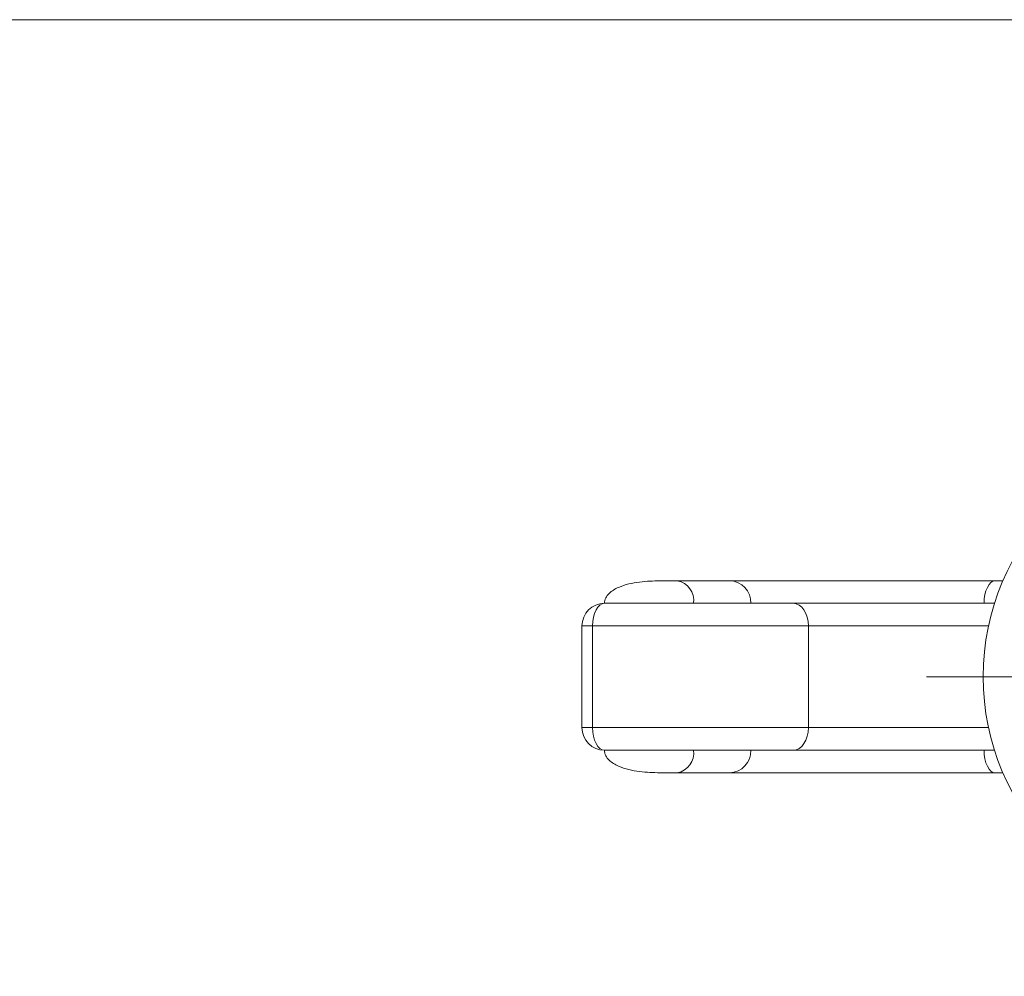
# Model space of a CAD drawing. Units: millimetres. Extents: x 10 to 584, y 10 to 410.
# Drawn here: x 233 to 277, y 368 to 410 of the extents above; entities that cross this region are included whole.
import ezdxf

# ---------------------------------------------------------------- set-up
doc = ezdxf.new("R2010")
doc.units = ezdxf.units.MM
doc.header["$LTSCALE"] = 2

# ---------------------------------------------------------------- blocks, each defined once
blk = doc.blocks.new('SW_CENTERMARKSYMBOL_0')
at = {"color": 0, "linetype": 'Continuous', "lineweight": 0}
for p, q in [((0, 5), (0, 13.25)), ((0, 0), (0, 2.5)), ((-5, 0), (-13.25, 0)), ((0, 0), (-2.5, 0)), ((0, 0), (0, -2.5)), ((0, 0), (2.5, 0)), ((5, 0), (13.25, 0)), ((0, -5), (0, -13.25))]:
    blk.add_line(p, q, dxfattribs=at)

msp = doc.modelspace()

# ---------------------------------------------------------------- linework, layer by layer
at = {"color": 7, "linetype": 'Continuous', "lineweight": 0}
msp.add_line((584, 410), (10, 410), dxfattribs=at)
at = {"color": 7, "linetype": 'Continuous', "lineweight": 15}
for p, q in [((264.896, 385.182), (262.583, 385.182)), ((264.896, 385.182), (276.648, 385.182)), ((276.648, 385.182), (276.992, 385.182)), ((259.366, 384.182), (267.722, 384.182)), ((267.722, 384.182), (276.619, 384.182)), ((258.366, 383.182), (258.366, 378.682)), ((258.834, 383.182), (258.834, 378.682)), ((268.384, 383.182), (258.834, 383.182)), ((268.384, 383.182), (268.384, 378.682)), ((258.834, 378.682), (268.384, 378.682)), ((267.722, 377.682), (259.366, 377.682)), ((276.619, 377.682), (267.722, 377.682)), ((262.583, 376.682), (264.896, 376.682)), ((276.648, 376.682), (264.896, 376.682)), ((276.992, 376.682), (276.648, 376.682))]:
    msp.add_line(p, q, dxfattribs=at)
at = {"color": 8, "linetype": 'Continuous', "lineweight": 15}
for p, q in [((258.834, 383.182), (258.366, 383.182)), ((276.354, 383.182), (268.384, 383.182)), ((258.366, 378.682), (258.834, 378.682)), ((268.384, 378.682), (276.354, 378.682))]:
    msp.add_line(p, q, dxfattribs=at)
at = {"color": 7, "linetype": 'Continuous', "lineweight": 15, "flags": 128}
for points in [[(276.648, 385.182), (276.553, 385.163), (276.461, 385.106), (276.377, 385.014), (276.303, 384.889), (276.243, 384.738), (276.198, 384.565), (276.17, 384.377), (276.161, 384.182)], [(258.834, 383.182), (258.845, 383.377), (258.875, 383.565), (258.924, 383.738), (258.99, 383.889), (259.071, 384.014), (259.162, 384.106), (259.262, 384.163), (259.366, 384.182)], [(268.384, 383.182), (268.372, 383.377), (268.334, 383.565), (268.273, 383.738), (268.19, 383.889), (268.09, 384.014), (267.976, 384.106), (267.851, 384.163), (267.722, 384.182)], [(259.366, 377.682), (259.262, 377.701), (259.162, 377.758), (259.071, 377.851), (258.99, 377.975), (258.924, 378.127), (258.875, 378.299), (258.845, 378.487), (258.834, 378.682)], [(267.722, 377.682), (267.851, 377.701), (267.976, 377.758), (268.09, 377.851), (268.19, 377.975), (268.273, 378.127), (268.334, 378.299), (268.372, 378.487), (268.384, 378.682)], [(276.648, 376.682), (276.553, 376.701), (276.461, 376.758), (276.377, 376.851), (276.303, 376.975), (276.243, 377.127), (276.198, 377.299), (276.17, 377.487), (276.161, 377.682)]]:
    msp.add_lwpolyline(points, dxfattribs=at)
at = {"color": 7, "linetype": 'Continuous', "lineweight": 15}
msp.add_circle((286.866, 380.932), 10.75, dxfattribs=at)
for centre, radius, start, end in [((262.418, 384.301), 0.896, 352.3644, 79.4201), ((264.867, 384.209), 0.973, 358.3979, 88.3029), ((259.366, 383.182), 1, 90, 180), ((259.366, 378.682), 1, 180, 270), ((262.418, 377.563), 0.896, 280.5799, 7.6355), ((264.867, 377.655), 0.973, 271.6971, 1.6021)]:
    msp.add_arc(centre, radius, start, end, dxfattribs=at)
for points, knots in [([(259.366, 384.182), (259.366, 384.266), (259.387, 384.347), (259.461, 384.495), (259.513, 384.561), (259.63, 384.677), (259.696, 384.727), (259.835, 384.815), (259.907, 384.853), (260.131, 384.953), (260.289, 385.002), (260.601, 385.076), (260.758, 385.102), (261.226, 385.161), (261.531, 385.173), (261.954, 385.181), (262.09, 385.181), (262.283, 385.182), (262.345, 385.182), (262.467, 385.182), (262.525, 385.182), (262.583, 385.182)], [0, 0, 0, 0, 0.0625, 0.0625, 0.125, 0.125, 0.1875, 0.1875, 0.25, 0.25, 0.375, 0.375, 0.5, 0.5, 0.75, 0.75, 0.875, 0.875, 0.9375, 0.9375, 1, 1, 1, 1]), ([(262.583, 376.682), (262.524, 376.682), (262.467, 376.682), (262.345, 376.682), (262.282, 376.682), (262.089, 376.683), (261.954, 376.683), (261.53, 376.691), (261.229, 376.703), (260.609, 376.78), (260.283, 376.844), (259.908, 377.011), (259.835, 377.049), (259.697, 377.136), (259.631, 377.187), (259.513, 377.303), (259.461, 377.369), (259.388, 377.516), (259.366, 377.599), (259.366, 377.682)], [0, 0, 0, 0, 0.0625, 0.0625, 0.125, 0.125, 0.25, 0.25, 0.5, 0.5, 0.75, 0.75, 0.8125, 0.8125, 0.875, 0.875, 0.9375, 0.9375, 1, 1, 1, 1])]:
    msp.add_open_spline(points, degree=3, knots=knots, dxfattribs=at)

# ---------------------------------------------------------------- block references
at = {"color": 7, "linetype": 'Continuous', "lineweight": 0}
msp.add_blockref('SW_CENTERMARKSYMBOL_0', (286.866, 380.932), dxfattribs=at)

doc.saveas('drawing.dxf')
